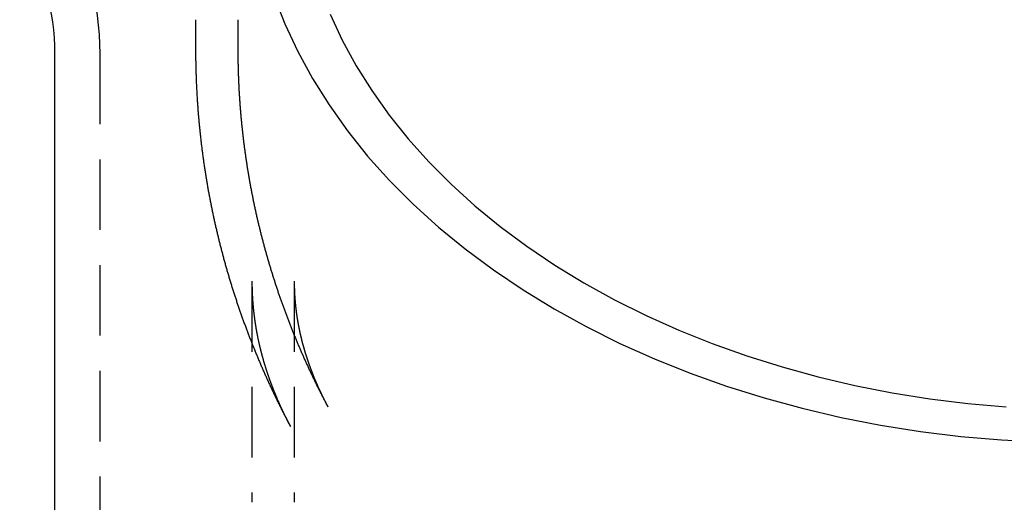
# Model space of a CAD drawing. Extents: x 212 to 591, y -106 to 333.
# Drawn here: x 431 to 466, y 257 to 274 of the extents above; entities that cross this region are included whole.
import ezdxf

# ---------------------------------------------------------------- set-up
doc = ezdxf.new("R2010")
doc.units = 0
doc.header["$LTSCALE"] = 10
doc.linetypes.add('VERDECKT', pattern=[0.375, 0.25, -0.125])
doc.layers.get('0').update_dxf_attribs({"linetype": 'CONTINUOUS'})
doc.layers.add('STEMPEL', color=3, linetype='CONTINUOUS')

# ---------------------------------------------------------------- blocks, each defined once
blk = doc.blocks.new('A$C501A92F0')
at = {"color": 1, "linetype": 'VERDECKT', "extrusion": (-2e-16, 1, -2e-16)}
for p, q in [((-236.594627, 96.226682), (-236.594627, 95.16918)), ((-235.094627, 96.226682), (-235.094627, 95.170042)), ((-239.994627, 95.020908), (-239.994627, -67.363744)), ((-234.594627, 86.95121), (-234.594627, 79.108213)), ((-233.094627, 86.95121), (-233.094627, 79.108213))]:
    blk.add_line(p, q, dxfattribs=at)
at = {"extrusion": (-2e-16, 1, -2e-16)}
blk.add_line((-241.594627, 95.020908), (-241.594627, -67.363744), dxfattribs=at)
at = {"color": 1, "linetype": 'VERDECKT'}
for points in [[(-233.814, 97.0673, 0), (-233.426, 96.0769, 0), (-232.97, 95.1013, 0), (-232.447, 94.1426, 0), (-231.858, 93.2032, 0), (-231.205, 92.2854, 0), (-230.489, 91.3913, 0), (-229.711, 90.5232, 0), (-228.875, 89.6831, 0), (-227.981, 88.8731, 0), (-227.031, 88.095, 0), (-226.029, 87.3508, 0), (-224.977, 86.6423, 0), (-223.877, 85.9711, 0), (-222.731, 85.339, 0), (-221.543, 84.7473, 0), (-220.315, 84.1976, 0), (-219.051, 83.6911, 0), (-217.753, 83.2291, 0), (-216.424, 82.8127, 0), (-215.069, 82.4429, 0), (-213.689, 82.1206, 0), (-212.288, 81.8465, 0), (-210.871, 81.6214, 0), (-209.439, 81.4457, 0), (-207.997, 81.32, 0), (-206.547, 81.2444, 0)], [(-231.821, 96.4212, 0), (-231.391, 95.5008, 0), (-230.898, 94.5965, 0), (-230.342, 93.7103, 0), (-229.726, 92.8445, 0), (-229.05, 92.0011, 0), (-228.317, 91.1822, 0), (-227.527, 90.3897, 0), (-226.684, 89.6255, 0), (-225.789, 88.8915, 0), (-224.843, 88.1895, 0), (-223.851, 87.5211, 0), (-222.813, 86.888, 0), (-221.732, 86.2916, 0), (-220.611, 85.7335, 0), (-219.453, 85.2149, 0), (-218.26, 84.7371, 0), (-217.036, 84.3013, 0), (-215.783, 83.9085, 0), (-214.504, 83.5596, 0), (-213.202, 83.2556, 0), (-211.881, 82.9971, 0), (-210.543, 82.7847, 0), (-209.193, 82.619, 0), (-207.832, 82.5003, 0)], [(-236.595, 95.1692, 0), (-236.595, 95.1689, 0), (-236.595, 95.1686, 0), (-236.595, 95.1683, 0), (-236.595, 95.1681, 0), (-236.595, 95.1678, 0), (-236.595, 95.1675, 0), (-236.595, 95.1672, 0), (-236.595, 95.167, 0), (-236.595, 95.1667, 0), (-236.595, 95.1664, 0), (-236.595, 95.1661, 0), (-236.595, 95.1658, 0), (-236.595, 95.1656, 0), (-236.595, 95.1653, 0), (-236.595, 95.165, 0), (-236.595, 95.1647, 0), (-236.595, 95.1644, 0), (-236.595, 95.1642, 0), (-236.595, 95.1639, 0), (-236.595, 95.1636, 0), (-236.595, 95.1633, 0), (-236.595, 95.163, 0), (-236.595, 95.1628, 0), (-236.595, 95.1625, 0), (-236.595, 95.1622, 0), (-236.595, 95.1619, 0), (-236.595, 95.1617, 0), (-236.595, 95.1614, 0), (-236.595, 95.1611, 0), (-236.595, 95.1608, 0), (-236.595, 95.1605, 0), (-236.595, 95.1603, 0), (-236.595, 95.16, 0), (-236.595, 95.1597, 0), (-236.595, 95.1594, 0), (-236.595, 95.1591, 0), (-236.595, 95.1589, 0), (-236.595, 95.1586, 0), (-236.595, 95.1583, 0), (-236.595, 95.158, 0), (-236.595, 95.1578, 0), (-236.595, 95.1575, 0), (-236.595, 95.1572, 0), (-236.595, 95.1569, 0), (-236.595, 95.1566, 0), (-236.595, 95.1564, 0), (-236.595, 95.1561, 0), (-236.595, 95.1558, 0), (-236.595, 95.1555, 0), (-236.595, 95.1552, 0), (-236.595, 95.155, 0), (-236.595, 95.1547, 0), (-236.595, 95.1544, 0), (-236.595, 95.1541, 0), (-236.595, 95.1539, 0), (-236.595, 95.1536, 0), (-236.595, 95.1533, 0), (-236.595, 95.153, 0), (-236.595, 95.1527, 0), (-236.595, 95.1525, 0), (-236.595, 95.1522, 0), (-236.595, 95.1519, 0), (-236.595, 95.1516, 0), (-236.595, 95.1513, 0), (-236.595, 95.1511, 0), (-236.595, 95.1508, 0), (-236.595, 95.1505, 0), (-236.595, 95.1502, 0), (-236.595, 95.15, 0), (-236.595, 95.1497, 0), (-236.595, 95.1494, 0), (-236.595, 95.1491, 0), (-236.595, 95.1488, 0), (-236.595, 95.1486, 0), (-236.595, 95.1483, 0), (-236.595, 95.148, 0), (-236.595, 95.1477, 0), (-236.595, 95.1474, 0), (-236.595, 95.1472, 0), (-236.595, 95.1469, 0), (-236.595, 95.1466, 0), (-236.595, 95.1463, 0), (-236.595, 95.146, 0), (-236.595, 95.1458, 0), (-236.595, 95.1455, 0), (-236.595, 95.1452, 0), (-236.595, 95.1449, 0), (-236.595, 95.1447, 0), (-236.595, 95.1444, 0), (-236.595, 95.1441, 0), (-236.595, 95.1438, 0), (-236.595, 95.1435, 0), (-236.595, 95.1433, 0), (-236.595, 95.143, 0), (-236.595, 95.1427, 0), (-236.595, 95.1424, 0), (-236.595, 95.1421, 0), (-236.595, 95.1419, 0), (-236.595, 95.1416, 0), (-236.595, 95.1413, 0), (-236.595, 95.141, 0), (-236.595, 95.1408, 0), (-236.595, 95.1405, 0), (-236.595, 95.1402, 0), (-236.595, 95.1399, 0), (-236.595, 95.1396, 0), (-236.595, 95.1394, 0), (-236.595, 95.1391, 0), (-236.595, 95.1388, 0), (-236.595, 95.1385, 0), (-236.595, 95.1382, 0), (-236.595, 95.138, 0), (-236.595, 95.1377, 0), (-236.595, 95.1374, 0), (-236.595, 95.1371, 0), (-236.595, 95.1369, 0), (-236.595, 95.1366, 0), (-236.595, 95.1363, 0), (-236.595, 95.136, 0), (-236.595, 95.1357, 0), (-236.595, 95.1355, 0), (-236.595, 95.1352, 0), (-236.595, 95.1349, 0), (-236.595, 95.1346, 0), (-236.595, 95.1343, 0), (-236.595, 95.1341, 0), (-236.595, 95.1338, 0), (-236.595, 95.1335, 0)], [(-235.095, 95.17, 0), (-235.095, 95.1698, 0), (-235.095, 95.1695, 0), (-235.095, 95.1692, 0), (-235.095, 95.1689, 0), (-235.095, 95.1687, 0), (-235.095, 95.1684, 0), (-235.095, 95.1681, 0), (-235.095, 95.1679, 0), (-235.095, 95.1676, 0), (-235.095, 95.1673, 0), (-235.095, 95.167, 0), (-235.095, 95.1668, 0), (-235.095, 95.1665, 0), (-235.095, 95.1662, 0), (-235.095, 95.1659, 0), (-235.095, 95.1657, 0), (-235.095, 95.1654, 0), (-235.095, 95.1651, 0), (-235.095, 95.1648, 0), (-235.095, 95.1646, 0), (-235.095, 95.1643, 0), (-235.095, 95.164, 0), (-235.095, 95.1637, 0), (-235.095, 95.1635, 0), (-235.095, 95.1632, 0), (-235.095, 95.1629, 0), (-235.095, 95.1627, 0), (-235.095, 95.1624, 0), (-235.095, 95.1621, 0), (-235.095, 95.1618, 0), (-235.095, 95.1616, 0), (-235.095, 95.1613, 0), (-235.095, 95.161, 0), (-235.095, 95.1607, 0), (-235.095, 95.1605, 0), (-235.095, 95.1602, 0), (-235.095, 95.1599, 0), (-235.095, 95.1596, 0), (-235.095, 95.1594, 0), (-235.095, 95.1591, 0), (-235.095, 95.1588, 0), (-235.095, 95.1585, 0), (-235.095, 95.1583, 0), (-235.095, 95.158, 0), (-235.095, 95.1577, 0), (-235.095, 95.1574, 0), (-235.095, 95.1572, 0), (-235.095, 95.1569, 0), (-235.095, 95.1566, 0), (-235.095, 95.1564, 0), (-235.095, 95.1561, 0), (-235.095, 95.1558, 0), (-235.095, 95.1555, 0), (-235.095, 95.1553, 0), (-235.095, 95.155, 0), (-235.095, 95.1547, 0), (-235.095, 95.1544, 0), (-235.095, 95.1542, 0), (-235.095, 95.1539, 0), (-235.095, 95.1536, 0), (-235.095, 95.1533, 0), (-235.095, 95.1531, 0), (-235.095, 95.1528, 0), (-235.095, 95.1525, 0), (-235.095, 95.1522, 0), (-235.095, 95.152, 0), (-235.095, 95.1517, 0), (-235.095, 95.1514, 0), (-235.095, 95.1512, 0), (-235.095, 95.1509, 0), (-235.095, 95.1506, 0), (-235.095, 95.1503, 0), (-235.095, 95.1501, 0), (-235.095, 95.1498, 0), (-235.095, 95.1495, 0), (-235.095, 95.1492, 0), (-235.095, 95.149, 0), (-235.095, 95.1487, 0), (-235.095, 95.1484, 0), (-235.095, 95.1481, 0), (-235.095, 95.1479, 0), (-235.095, 95.1476, 0), (-235.095, 95.1473, 0), (-235.095, 95.147, 0), (-235.095, 95.1468, 0), (-235.095, 95.1465, 0), (-235.095, 95.1462, 0), (-235.095, 95.146, 0), (-235.095, 95.1457, 0), (-235.095, 95.1454, 0), (-235.095, 95.1451, 0), (-235.095, 95.1449, 0), (-235.095, 95.1446, 0), (-235.095, 95.1443, 0), (-235.095, 95.144, 0), (-235.095, 95.1438, 0), (-235.095, 95.1435, 0), (-235.095, 95.1432, 0), (-235.095, 95.1429, 0), (-235.095, 95.1427, 0), (-235.095, 95.1424, 0), (-235.095, 95.1421, 0), (-235.095, 95.1418, 0), (-235.095, 95.1416, 0), (-235.095, 95.1413, 0), (-235.095, 95.141, 0), (-235.095, 95.1408, 0), (-235.095, 95.1405, 0), (-235.095, 95.1402, 0), (-235.095, 95.1399, 0), (-235.095, 95.1397, 0), (-235.095, 95.1394, 0), (-235.095, 95.1391, 0), (-235.095, 95.1388, 0), (-235.095, 95.1386, 0), (-235.095, 95.1383, 0), (-235.095, 95.138, 0), (-235.095, 95.1377, 0), (-235.095, 95.1375, 0), (-235.095, 95.1372, 0), (-235.095, 95.1369, 0), (-235.095, 95.1366, 0), (-235.095, 95.1364, 0), (-235.095, 95.1361, 0), (-235.095, 95.1358, 0), (-235.095, 95.1356, 0), (-235.095, 95.1353, 0), (-235.095, 95.135, 0)]]:
    blk.add_polyline3d(points, dxfattribs=at)
at = {"color": 1}
for points in [[(-236.595, 95.1335, 0), (-236.594, 95.096, 0), (-236.594, 95.0585, 0), (-236.594, 95.021, 0), (-236.594, 94.9835, 0), (-236.594, 94.946, 0), (-236.593, 94.9085, 0), (-236.593, 94.871, 0), (-236.592, 94.8334, 0), (-236.592, 94.7959, 0), (-236.591, 94.7584, 0), (-236.591, 94.7209, 0), (-236.59, 94.6834, 0), (-236.589, 94.6459, 0), (-236.589, 94.6084, 0), (-236.588, 94.571, 0), (-236.587, 94.5335, 0), (-236.586, 94.496, 0), (-236.585, 94.4585, 0), (-236.584, 94.421, 0), (-236.583, 94.3835, 0), (-236.582, 94.346, 0), (-236.581, 94.3086, 0), (-236.579, 94.2711, 0), (-236.578, 94.2336, 0), (-236.577, 94.1961, 0), (-236.576, 94.1587, 0), (-236.574, 94.1212, 0), (-236.573, 94.0838, 0), (-236.571, 94.0463, 0), (-236.57, 94.0089, 0), (-236.568, 93.9714, 0), (-236.566, 93.934, 0), (-236.565, 93.8965, 0), (-236.563, 93.8591, 0), (-236.561, 93.8217, 0), (-236.559, 93.7842, 0), (-236.557, 93.7468, 0), (-236.555, 93.7094, 0), (-236.553, 93.672, 0), (-236.551, 93.6346, 0), (-236.549, 93.5972, 0), (-236.547, 93.5598, 0), (-236.545, 93.5224, 0), (-236.543, 93.485, 0), (-236.54, 93.4476, 0), (-236.538, 93.4102, 0), (-236.536, 93.3729, 0), (-236.533, 93.3355, 0), (-236.531, 93.2981, 0), (-236.528, 93.2608, 0), (-236.526, 93.2234, 0), (-236.523, 93.1861, 0), (-236.52, 93.1488, 0), (-236.518, 93.1114, 0), (-236.515, 93.0741, 0), (-236.512, 93.0368, 0), (-236.509, 92.9995, 0), (-236.506, 92.9622, 0), (-236.503, 92.9249, 0), (-236.5, 92.8876, 0), (-236.497, 92.8503, 0), (-236.494, 92.8131, 0), (-236.491, 92.7758, 0), (-236.487, 92.7386, 0), (-236.484, 92.7013, 0), (-236.481, 92.6641, 0), (-236.477, 92.6268, 0), (-236.474, 92.5896, 0), (-236.471, 92.5524, 0), (-236.467, 92.5152, 0), (-236.463, 92.478, 0), (-236.46, 92.4408, 0), (-236.456, 92.4036, 0), (-236.452, 92.3665, 0), (-236.449, 92.3293, 0), (-236.445, 92.2921, 0), (-236.441, 92.255, 0), (-236.437, 92.2179, 0), (-236.433, 92.1807, 0), (-236.429, 92.1436, 0), (-236.425, 92.1065, 0), (-236.421, 92.0694, 0), (-236.417, 92.0323, 0), (-236.413, 91.9953, 0), (-236.408, 91.9582, 0), (-236.404, 91.9211, 0), (-236.4, 91.8841, 0), (-236.395, 91.8471, 0), (-236.391, 91.81, 0), (-236.386, 91.773, 0), (-236.382, 91.736, 0), (-236.377, 91.699, 0), (-236.373, 91.6621, 0), (-236.368, 91.6251, 0), (-236.363, 91.5881, 0), (-236.358, 91.5512, 0), (-236.354, 91.5143, 0), (-236.349, 91.4773, 0), (-236.344, 91.4404, 0), (-236.339, 91.4035, 0), (-236.334, 91.3666, 0), (-236.329, 91.3298, 0), (-236.324, 91.2929, 0), (-236.318, 91.256, 0), (-236.313, 91.2192, 0), (-236.308, 91.1824, 0), (-236.303, 91.1456, 0), (-236.297, 91.1088, 0), (-236.292, 91.072, 0), (-236.286, 91.0352, 0), (-236.281, 90.9984, 0), (-236.275, 90.9617, 0), (-236.27, 90.925, 0), (-236.264, 90.8882, 0), (-236.258, 90.8515, 0), (-236.253, 90.8148, 0), (-236.247, 90.7781, 0), (-236.241, 90.7415, 0), (-236.235, 90.7048, 0), (-236.229, 90.6682, 0), (-236.223, 90.6316, 0), (-236.217, 90.5949, 0), (-236.211, 90.5584, 0), (-236.205, 90.5218, 0), (-236.199, 90.4852, 0), (-236.193, 90.4486, 0), (-236.187, 90.4121, 0), (-236.18, 90.3756, 0), (-236.174, 90.3391, 0), (-236.168, 90.3026, 0), (-236.161, 90.2661, 0), (-236.155, 90.2296, 0), (-236.148, 90.1932, 0), (-236.142, 90.1568, 0), (-236.135, 90.1203, 0), (-236.128, 90.0839, 0), (-236.121, 90.0475, 0), (-236.115, 90.0112, 0), (-236.108, 89.9748, 0), (-236.101, 89.9385, 0), (-236.094, 89.9022, 0), (-236.087, 89.8659, 0), (-236.08, 89.8296, 0), (-236.073, 89.7933, 0), (-236.066, 89.757, 0), (-236.059, 89.7208, 0), (-236.052, 89.6846, 0), (-236.045, 89.6484, 0), (-236.037, 89.6122, 0), (-236.03, 89.576, 0), (-236.023, 89.5399, 0), (-236.015, 89.5037, 0), (-236.008, 89.4676, 0), (-236, 89.4315, 0), (-235.993, 89.3954, 0), (-235.985, 89.3594, 0), (-235.978, 89.3233, 0), (-235.97, 89.2873, 0), (-235.962, 89.2513, 0), (-235.954, 89.2153, 0), (-235.947, 89.1793, 0), (-235.939, 89.1434, 0), (-235.931, 89.1074, 0), (-235.923, 89.0715, 0), (-235.915, 89.0356, 0), (-235.907, 88.9997, 0), (-235.899, 88.9639, 0), (-235.891, 88.928, 0), (-235.883, 88.8922, 0), (-235.874, 88.8564, 0), (-235.866, 88.8206, 0), (-235.858, 88.7848, 0), (-235.849, 88.7491, 0), (-235.841, 88.7134, 0), (-235.833, 88.6776, 0), (-235.824, 88.642, 0), (-235.816, 88.6063, 0), (-235.807, 88.5706, 0), (-235.798, 88.535, 0), (-235.79, 88.4994, 0), (-235.781, 88.4638, 0), (-235.772, 88.4282, 0), (-235.764, 88.3927, 0), (-235.755, 88.3572, 0), (-235.746, 88.3216, 0), (-235.737, 88.2862, 0), (-235.728, 88.2507, 0), (-235.719, 88.2152, 0), (-235.71, 88.1798, 0), (-235.701, 88.1444, 0), (-235.692, 88.109, 0), (-235.683, 88.0737, 0), (-235.673, 88.0383, 0), (-235.664, 88.003, 0), (-235.655, 87.9677, 0), (-235.645, 87.9324, 0), (-235.636, 87.8972, 0), (-235.627, 87.8619, 0), (-235.617, 87.8267, 0), (-235.608, 87.7915, 0), (-235.598, 87.7564, 0), (-235.588, 87.7212, 0), (-235.579, 87.6861, 0), (-235.569, 87.651, 0), (-235.559, 87.6159, 0), (-235.55, 87.5808, 0), (-235.54, 87.5458, 0), (-235.53, 87.5108, 0), (-235.52, 87.4758, 0), (-235.51, 87.4408, 0), (-235.5, 87.4059, 0), (-235.49, 87.371, 0), (-235.48, 87.3361, 0), (-235.47, 87.3012, 0), (-235.46, 87.2663, 0), (-235.45, 87.2315, 0), (-235.439, 87.1967, 0), (-235.429, 87.1619, 0), (-235.419, 87.1271, 0), (-235.409, 87.0924, 0), (-235.398, 87.0577, 0), (-235.388, 87.023, 0), (-235.377, 86.9883, 0), (-235.367, 86.9537, 0), (-235.356, 86.9191, 0), (-235.346, 86.8845, 0), (-235.335, 86.8499, 0), (-235.324, 86.8153, 0), (-235.314, 86.7808, 0), (-235.303, 86.7463, 0), (-235.292, 86.7119, 0), (-235.281, 86.6774, 0), (-235.27, 86.643, 0), (-235.259, 86.6086, 0), (-235.248, 86.5742, 0), (-235.237, 86.5399, 0), (-235.226, 86.5055, 0), (-235.215, 86.4712, 0), (-235.204, 86.4369, 0), (-235.193, 86.4027, 0), (-235.182, 86.3685, 0), (-235.17, 86.3343, 0), (-235.159, 86.3001, 0), (-235.148, 86.2659, 0), (-235.137, 86.2318, 0), (-235.125, 86.1977, 0), (-235.114, 86.1636, 0), (-235.102, 86.1296, 0), (-235.091, 86.0956, 0), (-235.079, 86.0616, 0), (-235.068, 86.0276, 0), (-235.056, 85.9937, 0), (-235.044, 85.9597, 0), (-235.033, 85.9259, 0), (-235.021, 85.892, 0), (-235.009, 85.8581, 0), (-234.997, 85.8243, 0), (-234.985, 85.7905, 0), (-234.973, 85.7568, 0), (-234.961, 85.723, 0), (-234.949, 85.6893, 0), (-234.937, 85.6557, 0), (-234.925, 85.622, 0), (-234.913, 85.5884, 0), (-234.901, 85.5548, 0), (-234.889, 85.5212, 0), (-234.877, 85.4876, 0), (-234.865, 85.4541, 0), (-234.852, 85.4206, 0), (-234.84, 85.3871, 0), (-234.828, 85.3537, 0), (-234.815, 85.3203, 0), (-234.803, 85.2869, 0), (-234.79, 85.2535, 0), (-234.778, 85.2202, 0), (-234.765, 85.1869, 0), (-234.753, 85.1536, 0), (-234.74, 85.1204, 0), (-234.727, 85.0871, 0), (-234.715, 85.054, 0), (-234.702, 85.0208, 0), (-234.689, 84.9876, 0), (-234.676, 84.9545, 0), (-234.664, 84.9214, 0), (-234.651, 84.8884, 0), (-234.638, 84.8554, 0), (-234.625, 84.8224, 0), (-234.612, 84.7894, 0), (-234.599, 84.7564, 0), (-234.586, 84.7235, 0), (-234.573, 84.6906, 0), (-234.56, 84.6578, 0), (-234.546, 84.6249, 0), (-234.533, 84.5921, 0), (-234.52, 84.5594, 0), (-234.507, 84.5266, 0), (-234.493, 84.4939, 0), (-234.48, 84.4612, 0), (-234.467, 84.4286, 0), (-234.453, 84.3959, 0), (-234.44, 84.3633, 0), (-234.426, 84.3308, 0), (-234.413, 84.2982, 0), (-234.399, 84.2657, 0), (-234.386, 84.2332, 0), (-234.372, 84.2008, 0), (-234.358, 84.1683, 0), (-234.345, 84.1359, 0), (-234.331, 84.1036, 0), (-234.317, 84.0712, 0), (-234.304, 84.0389, 0), (-234.29, 84.0067, 0), (-234.276, 83.9744, 0), (-234.262, 83.9422, 0), (-234.248, 83.91, 0), (-234.234, 83.8778, 0), (-234.22, 83.8457, 0), (-234.206, 83.8136, 0), (-234.192, 83.7815, 0), (-234.178, 83.7495, 0), (-234.164, 83.7175, 0), (-234.15, 83.6855, 0), (-234.135, 83.6535, 0), (-234.121, 83.6216, 0), (-234.107, 83.5897, 0), (-234.093, 83.5579, 0), (-234.078, 83.526, 0), (-234.064, 83.4942, 0), (-234.05, 83.4625, 0), (-234.035, 83.4307, 0), (-234.021, 83.399, 0), (-234.006, 83.3673, 0), (-233.992, 83.3357, 0), (-233.977, 83.3041, 0), (-233.962, 83.2725, 0), (-233.948, 83.2409, 0), (-233.933, 83.2094, 0), (-233.918, 83.1779, 0), (-233.904, 83.1464, 0), (-233.889, 83.115, 0), (-233.874, 83.0836, 0), (-233.859, 83.0522, 0), (-233.845, 83.0209, 0), (-233.83, 82.9896, 0), (-233.815, 82.9583, 0), (-233.8, 82.927, 0), (-233.785, 82.8958, 0), (-233.77, 82.8646, 0), (-233.755, 82.8335, 0), (-233.74, 82.8023, 0), (-233.725, 82.7712, 0), (-233.71, 82.7402, 0), (-233.694, 82.7091, 0), (-233.679, 82.6781, 0), (-233.664, 82.6472, 0), (-233.649, 82.6162, 0), (-233.633, 82.5853, 0), (-233.618, 82.5544, 0), (-233.603, 82.5236, 0), (-233.587, 82.4928, 0), (-233.572, 82.462, 0), (-233.557, 82.4313, 0), (-233.541, 82.4005, 0), (-233.526, 82.3698, 0), (-233.51, 82.3392, 0), (-233.495, 82.3086, 0), (-233.479, 82.278, 0), (-233.463, 82.2474, 0), (-233.448, 82.2169, 0), (-233.432, 82.1864, 0), (-233.416, 82.1559, 0), (-233.401, 82.1255, 0), (-233.385, 82.0951, 0), (-233.369, 82.0647, 0), (-233.353, 82.0344, 0), (-233.337, 82.0041, 0), (-233.322, 81.9738, 0), (-233.306, 81.9435, 0), (-233.29, 81.9133, 0), (-233.274, 81.8832, 0), (-233.258, 81.853, 0), (-233.242, 81.8229, 0), (-233.226, 81.7928, 0)], [(-235.095, 95.135, 0), (-235.094, 95.0995, 0), (-235.094, 95.064, 0), (-235.094, 95.0285, 0), (-235.094, 94.993, 0), (-235.094, 94.9574, 0), (-235.093, 94.9219, 0), (-235.093, 94.8864, 0), (-235.092, 94.8509, 0), (-235.092, 94.8154, 0), (-235.091, 94.7799, 0), (-235.091, 94.7444, 0), (-235.09, 94.7089, 0), (-235.09, 94.6734, 0), (-235.089, 94.6379, 0), (-235.088, 94.6024, 0), (-235.087, 94.5669, 0), (-235.086, 94.5314, 0), (-235.085, 94.4959, 0), (-235.084, 94.4604, 0), (-235.083, 94.4249, 0), (-235.082, 94.3894, 0), (-235.081, 94.354, 0), (-235.08, 94.3185, 0), (-235.079, 94.283, 0), (-235.078, 94.2475, 0), (-235.076, 94.2121, 0), (-235.075, 94.1766, 0), (-235.074, 94.1411, 0), (-235.072, 94.1057, 0), (-235.071, 94.0702, 0), (-235.069, 94.0348, 0), (-235.068, 93.9993, 0), (-235.066, 93.9639, 0), (-235.065, 93.9284, 0), (-235.063, 93.893, 0), (-235.061, 93.8575, 0), (-235.059, 93.8221, 0), (-235.057, 93.7867, 0), (-235.056, 93.7513, 0), (-235.054, 93.7158, 0), (-235.052, 93.6804, 0), (-235.05, 93.645, 0), (-235.047, 93.6096, 0), (-235.045, 93.5742, 0), (-235.043, 93.5388, 0), (-235.041, 93.5034, 0), (-235.039, 93.4681, 0), (-235.036, 93.4327, 0), (-235.034, 93.3973, 0), (-235.032, 93.362, 0), (-235.029, 93.3266, 0), (-235.027, 93.2912, 0), (-235.024, 93.2559, 0), (-235.021, 93.2206, 0), (-235.019, 93.1852, 0), (-235.016, 93.1499, 0), (-235.013, 93.1146, 0), (-235.011, 93.0793, 0), (-235.008, 93.044, 0), (-235.005, 93.0086, 0), (-235.002, 92.9734, 0), (-234.999, 92.9381, 0), (-234.996, 92.9028, 0), (-234.993, 92.8675, 0), (-234.99, 92.8322, 0), (-234.987, 92.797, 0), (-234.984, 92.7617, 0), (-234.98, 92.7265, 0), (-234.977, 92.6913, 0), (-234.974, 92.656, 0), (-234.97, 92.6208, 0), (-234.967, 92.5856, 0), (-234.963, 92.5504, 0), (-234.96, 92.5152, 0), (-234.956, 92.48, 0), (-234.953, 92.4448, 0), (-234.949, 92.4097, 0), (-234.945, 92.3745, 0), (-234.942, 92.3394, 0), (-234.938, 92.3042, 0), (-234.934, 92.2691, 0), (-234.93, 92.234, 0), (-234.926, 92.1989, 0), (-234.922, 92.1638, 0), (-234.918, 92.1287, 0), (-234.914, 92.0936, 0), (-234.91, 92.0585, 0), (-234.906, 92.0234, 0), (-234.902, 91.9884, 0), (-234.897, 91.9533, 0), (-234.893, 91.9183, 0), (-234.889, 91.8833, 0), (-234.884, 91.8483, 0), (-234.88, 91.8133, 0), (-234.875, 91.7783, 0), (-234.871, 91.7433, 0), (-234.866, 91.7083, 0), (-234.862, 91.6734, 0), (-234.857, 91.6384, 0), (-234.852, 91.6035, 0), (-234.847, 91.5686, 0), (-234.843, 91.5336, 0), (-234.838, 91.4987, 0), (-234.833, 91.4638, 0), (-234.828, 91.429, 0), (-234.823, 91.3941, 0), (-234.818, 91.3592, 0), (-234.813, 91.3244, 0), (-234.808, 91.2896, 0), (-234.803, 91.2547, 0), (-234.797, 91.2199, 0), (-234.792, 91.1851, 0), (-234.787, 91.1504, 0), (-234.781, 91.1156, 0), (-234.776, 91.0808, 0), (-234.771, 91.0461, 0), (-234.765, 91.0113, 0), (-234.76, 90.9766, 0), (-234.754, 90.9419, 0), (-234.748, 90.9072, 0), (-234.743, 90.8725, 0), (-234.737, 90.8379, 0), (-234.731, 90.8032, 0), (-234.726, 90.7686, 0), (-234.72, 90.734, 0), (-234.714, 90.6993, 0), (-234.708, 90.6647, 0), (-234.702, 90.6302, 0), (-234.696, 90.5956, 0), (-234.69, 90.561, 0), (-234.684, 90.5265, 0), (-234.678, 90.492, 0), (-234.672, 90.4575, 0), (-234.665, 90.423, 0), (-234.659, 90.3885, 0), (-234.653, 90.354, 0), (-234.646, 90.3195, 0), (-234.64, 90.2851, 0), (-234.634, 90.2507, 0), (-234.627, 90.2163, 0), (-234.62, 90.1819, 0), (-234.614, 90.1475, 0), (-234.607, 90.1131, 0), (-234.601, 90.0788, 0), (-234.594, 90.0445, 0), (-234.587, 90.0101, 0), (-234.58, 89.9758, 0), (-234.574, 89.9416, 0), (-234.567, 89.9073, 0), (-234.56, 89.873, 0), (-234.553, 89.8388, 0), (-234.546, 89.8046, 0), (-234.539, 89.7704, 0), (-234.532, 89.7362, 0), (-234.524, 89.702, 0), (-234.517, 89.6679, 0), (-234.51, 89.6337, 0), (-234.503, 89.5996, 0), (-234.495, 89.5655, 0), (-234.488, 89.5314, 0), (-234.481, 89.4974, 0), (-234.473, 89.4633, 0), (-234.466, 89.4293, 0), (-234.458, 89.3953, 0), (-234.451, 89.3613, 0), (-234.443, 89.3273, 0), (-234.435, 89.2933, 0), (-234.428, 89.2594, 0), (-234.42, 89.2255, 0), (-234.412, 89.1916, 0), (-234.404, 89.1577, 0), (-234.397, 89.1238, 0), (-234.389, 89.09, 0), (-234.381, 89.0561, 0), (-234.373, 89.0223, 0), (-234.365, 88.9885, 0), (-234.357, 88.9547, 0), (-234.349, 88.921, 0), (-234.34, 88.8872, 0), (-234.332, 88.8535, 0), (-234.324, 88.8198, 0), (-234.316, 88.7861, 0), (-234.307, 88.7524, 0), (-234.299, 88.7188, 0), (-234.291, 88.6852, 0), (-234.282, 88.6516, 0), (-234.274, 88.618, 0), (-234.265, 88.5844, 0), (-234.257, 88.5509, 0), (-234.248, 88.5173, 0), (-234.239, 88.4838, 0), (-234.231, 88.4503, 0), (-234.222, 88.4169, 0), (-234.213, 88.3834, 0), (-234.204, 88.35, 0), (-234.195, 88.3166, 0), (-234.187, 88.2832, 0), (-234.178, 88.2498, 0), (-234.169, 88.2164, 0), (-234.16, 88.1831, 0), (-234.151, 88.1498, 0), (-234.142, 88.1165, 0), (-234.132, 88.0833, 0), (-234.123, 88.05, 0), (-234.114, 88.0168, 0), (-234.105, 87.9836, 0), (-234.095, 87.9504, 0), (-234.086, 87.9172, 0), (-234.077, 87.8841, 0), (-234.067, 87.851, 0), (-234.058, 87.8179, 0), (-234.048, 87.7848, 0), (-234.039, 87.7517, 0), (-234.029, 87.7187, 0), (-234.02, 87.6857, 0), (-234.01, 87.6527, 0), (-234, 87.6197, 0), (-233.991, 87.5868, 0), (-233.981, 87.5539, 0), (-233.971, 87.521, 0), (-233.961, 87.4881, 0), (-233.951, 87.4552, 0), (-233.941, 87.4224, 0), (-233.931, 87.3896, 0), (-233.921, 87.3568, 0), (-233.911, 87.324, 0), (-233.901, 87.2913, 0), (-233.891, 87.2585, 0), (-233.881, 87.2258, 0), (-233.871, 87.1932, 0), (-233.861, 87.1605, 0), (-233.85, 87.1279, 0), (-233.84, 87.0953, 0), (-233.83, 87.0627, 0), (-233.819, 87.0301, 0), (-233.809, 86.9976, 0), (-233.798, 86.9651, 0), (-233.788, 86.9326, 0), (-233.777, 86.9001, 0), (-233.767, 86.8677, 0), (-233.756, 86.8353, 0), (-233.746, 86.8029, 0), (-233.735, 86.7705, 0), (-233.724, 86.7382, 0), (-233.713, 86.7058, 0), (-233.703, 86.6735, 0), (-233.692, 86.6413, 0), (-233.681, 86.609, 0), (-233.67, 86.5768, 0), (-233.659, 86.5446, 0), (-233.648, 86.5124, 0), (-233.637, 86.4802, 0), (-233.626, 86.4481, 0), (-233.615, 86.416, 0), (-233.604, 86.3839, 0), (-233.593, 86.3519, 0), (-233.581, 86.3198, 0), (-233.57, 86.2878, 0), (-233.559, 86.2558, 0), (-233.548, 86.2239, 0), (-233.536, 86.1919, 0), (-233.525, 86.16, 0), (-233.513, 86.1282, 0), (-233.502, 86.0963, 0), (-233.49, 86.0645, 0), (-233.479, 86.0327, 0), (-233.467, 86.0009, 0), (-233.456, 85.9691, 0), (-233.444, 85.9374, 0), (-233.432, 85.9057, 0), (-233.421, 85.874, 0), (-233.409, 85.8423, 0), (-233.397, 85.8107, 0), (-233.385, 85.7791, 0), (-233.374, 85.7475, 0), (-233.362, 85.716, 0), (-233.35, 85.6844, 0), (-233.338, 85.6529, 0), (-233.326, 85.6215, 0), (-233.314, 85.59, 0), (-233.302, 85.5586, 0), (-233.29, 85.5272, 0), (-233.277, 85.4958, 0), (-233.265, 85.4645, 0), (-233.253, 85.4332, 0), (-233.241, 85.4019, 0), (-233.229, 85.3706, 0), (-233.216, 85.3394, 0), (-233.204, 85.3082, 0), (-233.192, 85.277, 0), (-233.179, 85.2458, 0), (-233.167, 85.2147, 0), (-233.154, 85.1836, 0), (-233.142, 85.1525, 0), (-233.129, 85.1214, 0), (-233.117, 85.0904, 0), (-233.104, 85.0594, 0), (-233.091, 85.0285, 0), (-233.079, 84.9975, 0), (-233.066, 84.9666, 0), (-233.053, 84.9357, 0), (-233.041, 84.9048, 0), (-233.028, 84.874, 0), (-233.015, 84.8432, 0), (-233.002, 84.8124, 0), (-232.989, 84.7817, 0), (-232.976, 84.7509, 0), (-232.963, 84.7202, 0), (-232.95, 84.6896, 0), (-232.937, 84.6589, 0), (-232.924, 84.6283, 0), (-232.911, 84.5977, 0), (-232.898, 84.5672, 0), (-232.885, 84.5367, 0), (-232.872, 84.5062, 0), (-232.858, 84.4757, 0), (-232.845, 84.4452, 0), (-232.832, 84.4148, 0), (-232.818, 84.3844, 0), (-232.805, 84.3541, 0), (-232.792, 84.3237, 0), (-232.778, 84.2934, 0), (-232.765, 84.2632, 0), (-232.751, 84.2329, 0), (-232.738, 84.2027, 0), (-232.724, 84.1725, 0), (-232.711, 84.1423, 0), (-232.697, 84.1122, 0), (-232.683, 84.0821, 0), (-232.67, 84.052, 0), (-232.656, 84.022, 0), (-232.642, 83.9919, 0), (-232.629, 83.9619, 0), (-232.615, 83.932, 0), (-232.601, 83.9021, 0), (-232.587, 83.8721, 0), (-232.573, 83.8423, 0), (-232.559, 83.8124, 0), (-232.545, 83.7826, 0), (-232.531, 83.7528, 0), (-232.517, 83.723, 0), (-232.503, 83.6933, 0), (-232.489, 83.6636, 0), (-232.475, 83.6339, 0), (-232.461, 83.6043, 0), (-232.447, 83.5747, 0), (-232.433, 83.5451, 0), (-232.418, 83.5155, 0), (-232.404, 83.486, 0), (-232.39, 83.4565, 0), (-232.376, 83.427, 0), (-232.361, 83.3976, 0), (-232.347, 83.3682, 0), (-232.333, 83.3388, 0), (-232.318, 83.3094, 0), (-232.304, 83.2801, 0), (-232.289, 83.2508, 0), (-232.275, 83.2216, 0), (-232.26, 83.1923, 0), (-232.246, 83.1631, 0), (-232.231, 83.1339, 0), (-232.216, 83.1048, 0), (-232.202, 83.0757, 0), (-232.187, 83.0466, 0), (-232.172, 83.0175, 0), (-232.158, 82.9885, 0), (-232.143, 82.9595, 0), (-232.128, 82.9305, 0), (-232.113, 82.9016, 0), (-232.098, 82.8727, 0), (-232.083, 82.8438, 0), (-232.068, 82.815, 0), (-232.054, 82.7862, 0), (-232.039, 82.7574, 0), (-232.024, 82.7286, 0), (-232.009, 82.6999, 0), (-231.994, 82.6712, 0), (-231.978, 82.6425, 0), (-231.963, 82.6139, 0), (-231.948, 82.5853, 0), (-231.933, 82.5567, 0), (-231.918, 82.5282, 0), (-231.903, 82.4996, 0)], [(-234.595, 86.9512, 0), (-234.595, 86.9382, 0), (-234.595, 86.9252, 0), (-234.595, 86.9122, 0), (-234.594, 86.8992, 0), (-234.594, 86.8862, 0), (-234.594, 86.8732, 0), (-234.594, 86.8602, 0), (-234.594, 86.8472, 0), (-234.594, 86.8342, 0), (-234.594, 86.8212, 0), (-234.594, 86.8082, 0), (-234.593, 86.7952, 0), (-234.593, 86.7822, 0), (-234.593, 86.7691, 0), (-234.593, 86.7561, 0), (-234.592, 86.7431, 0), (-234.592, 86.7301, 0), (-234.592, 86.7171, 0), (-234.592, 86.7041, 0), (-234.591, 86.6911, 0), (-234.591, 86.6781, 0), (-234.59, 86.6651, 0), (-234.59, 86.6521, 0), (-234.59, 86.6391, 0), (-234.589, 86.6261, 0), (-234.589, 86.613, 0), (-234.588, 86.6, 0), (-234.588, 86.587, 0), (-234.587, 86.574, 0), (-234.587, 86.561, 0), (-234.586, 86.548, 0), (-234.586, 86.535, 0), (-234.585, 86.5219, 0), (-234.585, 86.5089, 0), (-234.584, 86.4959, 0), (-234.583, 86.4829, 0), (-234.583, 86.4699, 0), (-234.582, 86.4569, 0), (-234.581, 86.4438, 0), (-234.581, 86.4308, 0), (-234.58, 86.4178, 0), (-234.579, 86.4048, 0), (-234.579, 86.3917, 0), (-234.578, 86.3787, 0), (-234.577, 86.3657, 0), (-234.576, 86.3527, 0), (-234.575, 86.3396, 0), (-234.575, 86.3266, 0), (-234.574, 86.3136, 0), (-234.573, 86.3005, 0), (-234.572, 86.2875, 0), (-234.571, 86.2745, 0), (-234.57, 86.2614, 0), (-234.569, 86.2484, 0), (-234.568, 86.2353, 0), (-234.567, 86.2223, 0), (-234.566, 86.2093, 0), (-234.565, 86.1962, 0), (-234.564, 86.1832, 0), (-234.563, 86.1701, 0), (-234.562, 86.1571, 0), (-234.561, 86.144, 0), (-234.56, 86.131, 0), (-234.559, 86.1179, 0), (-234.558, 86.1049, 0), (-234.557, 86.0918, 0), (-234.556, 86.0788, 0), (-234.554, 86.0657, 0), (-234.553, 86.0527, 0), (-234.552, 86.0396, 0), (-234.551, 86.0265, 0), (-234.55, 86.0135, 0), (-234.548, 86.0004, 0), (-234.547, 85.9873, 0), (-234.546, 85.9743, 0), (-234.544, 85.9612, 0), (-234.543, 85.9481, 0), (-234.542, 85.935, 0), (-234.54, 85.922, 0), (-234.539, 85.9089, 0), (-234.538, 85.8958, 0), (-234.536, 85.8827, 0), (-234.535, 85.8696, 0), (-234.533, 85.8566, 0), (-234.532, 85.8435, 0), (-234.53, 85.8304, 0), (-234.529, 85.8173, 0), (-234.527, 85.8042, 0), (-234.526, 85.7911, 0), (-234.524, 85.778, 0), (-234.522, 85.7649, 0), (-234.521, 85.7518, 0), (-234.519, 85.7387, 0), (-234.518, 85.7256, 0), (-234.516, 85.7125, 0), (-234.514, 85.6994, 0), (-234.513, 85.6863, 0), (-234.511, 85.6731, 0), (-234.509, 85.66, 0), (-234.507, 85.6469, 0), (-234.506, 85.6338, 0), (-234.504, 85.6207, 0), (-234.502, 85.6075, 0), (-234.5, 85.5944, 0), (-234.498, 85.5813, 0), (-234.497, 85.5681, 0), (-234.495, 85.555, 0), (-234.493, 85.5419, 0), (-234.491, 85.5287, 0), (-234.489, 85.5156, 0), (-234.487, 85.5024, 0), (-234.485, 85.4893, 0), (-234.483, 85.4761, 0), (-234.481, 85.463, 0), (-234.479, 85.4498, 0), (-234.477, 85.4367, 0), (-234.475, 85.4235, 0), (-234.473, 85.4103, 0), (-234.471, 85.3972, 0), (-234.469, 85.384, 0), (-234.467, 85.3708, 0), (-234.464, 85.3577, 0), (-234.462, 85.3445, 0), (-234.46, 85.3313, 0), (-234.458, 85.3181, 0), (-234.456, 85.3049, 0), (-234.453, 85.2918, 0), (-234.451, 85.2786, 0), (-234.449, 85.2654, 0), (-234.447, 85.2522, 0), (-234.444, 85.239, 0), (-234.442, 85.2258, 0), (-234.44, 85.2126, 0), (-234.437, 85.1994, 0), (-234.435, 85.1862, 0), (-234.432, 85.1729, 0), (-234.43, 85.1597, 0), (-234.428, 85.1465, 0), (-234.425, 85.1333, 0), (-234.423, 85.1201, 0), (-234.42, 85.1068, 0), (-234.418, 85.0936, 0), (-234.415, 85.0804, 0), (-234.413, 85.0671, 0), (-234.41, 85.0539, 0), (-234.407, 85.0406, 0), (-234.405, 85.0274, 0), (-234.402, 85.0141, 0), (-234.4, 85.0009, 0), (-234.397, 84.9876, 0), (-234.394, 84.9744, 0), (-234.392, 84.9611, 0), (-234.389, 84.9478, 0), (-234.386, 84.9346, 0), (-234.383, 84.9213, 0), (-234.381, 84.908, 0), (-234.378, 84.8948, 0), (-234.375, 84.8815, 0), (-234.372, 84.8682, 0), (-234.369, 84.8549, 0), (-234.366, 84.8416, 0), (-234.364, 84.8283, 0), (-234.361, 84.815, 0), (-234.358, 84.8017, 0), (-234.355, 84.7884, 0), (-234.352, 84.7751, 0), (-234.349, 84.7618, 0), (-234.346, 84.7485, 0), (-234.343, 84.7351, 0), (-234.34, 84.7218, 0), (-234.337, 84.7085, 0), (-234.334, 84.6952, 0), (-234.331, 84.6818, 0), (-234.327, 84.6685, 0), (-234.324, 84.6551, 0), (-234.321, 84.6418, 0), (-234.318, 84.6285, 0), (-234.315, 84.6151, 0), (-234.312, 84.6018, 0), (-234.308, 84.5884, 0), (-234.305, 84.575, 0), (-234.302, 84.5617, 0), (-234.299, 84.5483, 0), (-234.295, 84.5349, 0), (-234.292, 84.5215, 0), (-234.289, 84.5082, 0), (-234.285, 84.4948, 0), (-234.282, 84.4814, 0), (-234.278, 84.468, 0), (-234.275, 84.4546, 0), (-234.272, 84.4412, 0), (-234.268, 84.4278, 0), (-234.265, 84.4144, 0), (-234.261, 84.401, 0), (-234.258, 84.3876, 0), (-234.254, 84.3742, 0), (-234.25, 84.3607, 0), (-234.247, 84.3473, 0), (-234.243, 84.3339, 0), (-234.24, 84.3205, 0), (-234.236, 84.307, 0), (-234.232, 84.2936, 0), (-234.229, 84.2801, 0), (-234.225, 84.2667, 0), (-234.221, 84.2532, 0), (-234.218, 84.2398, 0), (-234.214, 84.2263, 0), (-234.21, 84.2129, 0), (-234.206, 84.1994, 0), (-234.202, 84.1859, 0), (-234.199, 84.1724, 0), (-234.195, 84.159, 0), (-234.191, 84.1455, 0), (-234.187, 84.132, 0), (-234.183, 84.1185, 0), (-234.179, 84.105, 0), (-234.175, 84.0915, 0), (-234.171, 84.078, 0), (-234.167, 84.0645, 0), (-234.163, 84.051, 0), (-234.159, 84.0375, 0), (-234.155, 84.0239, 0), (-234.151, 84.0104, 0), (-234.147, 83.9969, 0), (-234.143, 83.9834, 0), (-234.139, 83.9698, 0), (-234.135, 83.9563, 0), (-234.13, 83.9427, 0), (-234.126, 83.9292, 0), (-234.122, 83.9156, 0), (-234.118, 83.9021, 0), (-234.113, 83.8885, 0), (-234.109, 83.875, 0), (-234.105, 83.8614, 0), (-234.101, 83.8478, 0), (-234.096, 83.8342, 0), (-234.092, 83.8207, 0), (-234.088, 83.8071, 0), (-234.083, 83.7935, 0), (-234.079, 83.7799, 0), (-234.074, 83.7663, 0), (-234.07, 83.7527, 0), (-234.065, 83.7391, 0), (-234.061, 83.7255, 0), (-234.056, 83.7119, 0), (-234.052, 83.6982, 0), (-234.047, 83.6846, 0), (-234.043, 83.671, 0), (-234.038, 83.6574, 0), (-234.033, 83.6437, 0), (-234.029, 83.6301, 0), (-234.024, 83.6164, 0), (-234.019, 83.6028, 0), (-234.015, 83.5891, 0), (-234.01, 83.5755, 0), (-234.005, 83.5618, 0), (-234, 83.5482, 0), (-233.996, 83.5345, 0), (-233.991, 83.5208, 0), (-233.986, 83.5071, 0), (-233.981, 83.4935, 0), (-233.976, 83.4798, 0), (-233.971, 83.4661, 0), (-233.967, 83.4524, 0), (-233.962, 83.4387, 0), (-233.957, 83.425, 0), (-233.952, 83.4113, 0), (-233.947, 83.3976, 0), (-233.942, 83.3839, 0), (-233.937, 83.3701, 0), (-233.932, 83.3564, 0), (-233.926, 83.3427, 0), (-233.921, 83.329, 0), (-233.916, 83.3152, 0), (-233.911, 83.3015, 0), (-233.906, 83.2877, 0), (-233.901, 83.274, 0), (-233.895, 83.2602, 0), (-233.89, 83.2465, 0), (-233.885, 83.2327, 0), (-233.88, 83.2189, 0), (-233.874, 83.2052, 0), (-233.869, 83.1914, 0), (-233.864, 83.1776, 0), (-233.858, 83.1638, 0), (-233.853, 83.15, 0), (-233.848, 83.1363, 0), (-233.842, 83.1225, 0), (-233.837, 83.1087, 0), (-233.831, 83.0948, 0), (-233.826, 83.081, 0), (-233.82, 83.0672, 0), (-233.815, 83.0534, 0), (-233.809, 83.0396, 0), (-233.804, 83.0258, 0), (-233.798, 83.0119, 0), (-233.792, 82.9981, 0), (-233.787, 82.9843, 0), (-233.781, 82.9704, 0), (-233.775, 82.9566, 0), (-233.77, 82.9427, 0), (-233.764, 82.9289, 0), (-233.758, 82.915, 0), (-233.752, 82.9011, 0), (-233.747, 82.8873, 0), (-233.741, 82.8734, 0), (-233.735, 82.8595, 0), (-233.729, 82.8456, 0), (-233.723, 82.8317, 0), (-233.717, 82.8179, 0), (-233.711, 82.804, 0), (-233.706, 82.7901, 0), (-233.7, 82.7762, 0), (-233.694, 82.7622, 0), (-233.688, 82.7483, 0), (-233.682, 82.7344, 0), (-233.675, 82.7205, 0), (-233.669, 82.7066, 0), (-233.663, 82.6926, 0), (-233.657, 82.6787, 0), (-233.651, 82.6648, 0), (-233.645, 82.6508, 0), (-233.639, 82.6369, 0), (-233.632, 82.6229, 0), (-233.626, 82.609, 0), (-233.62, 82.595, 0), (-233.614, 82.5811, 0), (-233.607, 82.5671, 0), (-233.601, 82.5531, 0), (-233.595, 82.5392, 0), (-233.588, 82.5252, 0), (-233.582, 82.5112, 0), (-233.576, 82.4972, 0), (-233.569, 82.4832, 0), (-233.563, 82.4692, 0), (-233.556, 82.4552, 0), (-233.55, 82.4412, 0), (-233.543, 82.4272, 0), (-233.537, 82.4132, 0), (-233.53, 82.3992, 0), (-233.523, 82.3852, 0), (-233.517, 82.3711, 0), (-233.51, 82.3571, 0), (-233.503, 82.3431, 0), (-233.497, 82.3291, 0), (-233.49, 82.315, 0), (-233.483, 82.301, 0), (-233.477, 82.2869, 0), (-233.47, 82.2729, 0), (-233.463, 82.2588, 0), (-233.456, 82.2448, 0), (-233.449, 82.2307, 0), (-233.443, 82.2166, 0), (-233.436, 82.2026, 0), (-233.429, 82.1885, 0), (-233.422, 82.1744, 0), (-233.415, 82.1603, 0), (-233.408, 82.1462, 0), (-233.401, 82.1321, 0), (-233.394, 82.118, 0), (-233.387, 82.1039, 0), (-233.38, 82.0898, 0), (-233.373, 82.0757, 0), (-233.365, 82.0616, 0), (-233.358, 82.0475, 0), (-233.351, 82.0334, 0), (-233.344, 82.0193, 0), (-233.337, 82.0052, 0), (-233.329, 81.991, 0), (-233.322, 81.9769, 0), (-233.315, 81.9628, 0), (-233.308, 81.9486, 0), (-233.3, 81.9345, 0), (-233.293, 81.9203, 0), (-233.286, 81.9062, 0), (-233.278, 81.892, 0), (-233.271, 81.8779, 0), (-233.263, 81.8637, 0), (-233.256, 81.8495, 0), (-233.248, 81.8354, 0), (-233.241, 81.8212, 0), (-233.233, 81.807, 0), (-233.226, 81.7928, 0)], [(-233.095, 86.9512, 0), (-233.095, 86.9402, 0), (-233.095, 86.9292, 0), (-233.095, 86.9182, 0), (-233.095, 86.9072, 0), (-233.094, 86.8962, 0), (-233.094, 86.8852, 0), (-233.094, 86.8742, 0), (-233.094, 86.8632, 0), (-233.094, 86.8522, 0), (-233.094, 86.8412, 0), (-233.094, 86.8302, 0), (-233.094, 86.8192, 0), (-233.093, 86.8082, 0), (-233.093, 86.7972, 0), (-233.093, 86.7861, 0), (-233.093, 86.7751, 0), (-233.093, 86.7641, 0), (-233.092, 86.7531, 0), (-233.092, 86.7421, 0), (-233.092, 86.7311, 0), (-233.091, 86.7201, 0), (-233.091, 86.7091, 0), (-233.091, 86.6981, 0), (-233.09, 86.6871, 0), (-233.09, 86.676, 0), (-233.09, 86.665, 0), (-233.089, 86.654, 0), (-233.089, 86.643, 0), (-233.088, 86.632, 0), (-233.088, 86.621, 0), (-233.088, 86.61, 0), (-233.087, 86.5989, 0), (-233.087, 86.5879, 0), (-233.086, 86.5769, 0), (-233.086, 86.5659, 0), (-233.085, 86.5549, 0), (-233.085, 86.5438, 0), (-233.084, 86.5328, 0), (-233.083, 86.5218, 0), (-233.083, 86.5108, 0), (-233.082, 86.4997, 0), (-233.082, 86.4887, 0), (-233.081, 86.4777, 0), (-233.08, 86.4666, 0), (-233.08, 86.4556, 0), (-233.079, 86.4446, 0), (-233.078, 86.4335, 0), (-233.078, 86.4225, 0), (-233.077, 86.4114, 0), (-233.076, 86.4004, 0), (-233.076, 86.3894, 0), (-233.075, 86.3783, 0), (-233.074, 86.3673, 0), (-233.073, 86.3562, 0), (-233.072, 86.3452, 0), (-233.072, 86.3341, 0), (-233.071, 86.3231, 0), (-233.07, 86.312, 0), (-233.069, 86.301, 0), (-233.068, 86.2899, 0), (-233.067, 86.2788, 0), (-233.066, 86.2678, 0), (-233.065, 86.2567, 0), (-233.064, 86.2457, 0), (-233.064, 86.2346, 0), (-233.063, 86.2235, 0), (-233.062, 86.2125, 0), (-233.061, 86.2014, 0), (-233.06, 86.1903, 0), (-233.059, 86.1792, 0), (-233.057, 86.1681, 0), (-233.056, 86.1571, 0), (-233.055, 86.146, 0), (-233.054, 86.1349, 0), (-233.053, 86.1238, 0), (-233.052, 86.1127, 0), (-233.051, 86.1016, 0), (-233.05, 86.0905, 0), (-233.049, 86.0794, 0), (-233.047, 86.0683, 0), (-233.046, 86.0572, 0), (-233.045, 86.0461, 0), (-233.044, 86.035, 0), (-233.043, 86.0239, 0), (-233.041, 86.0128, 0), (-233.04, 86.0017, 0), (-233.039, 85.9906, 0), (-233.037, 85.9794, 0), (-233.036, 85.9683, 0), (-233.035, 85.9572, 0), (-233.033, 85.9461, 0), (-233.032, 85.9349, 0), (-233.031, 85.9238, 0), (-233.029, 85.9127, 0), (-233.028, 85.9015, 0), (-233.026, 85.8904, 0), (-233.025, 85.8792, 0), (-233.024, 85.8681, 0), (-233.022, 85.8569, 0), (-233.021, 85.8458, 0), (-233.019, 85.8346, 0), (-233.018, 85.8235, 0), (-233.016, 85.8123, 0), (-233.015, 85.8011, 0), (-233.013, 85.79, 0), (-233.011, 85.7788, 0), (-233.01, 85.7676, 0), (-233.008, 85.7564, 0), (-233.007, 85.7453, 0), (-233.005, 85.7341, 0), (-233.003, 85.7229, 0), (-233.002, 85.7117, 0), (-233, 85.7005, 0), (-232.998, 85.6893, 0), (-232.997, 85.6781, 0), (-232.995, 85.6669, 0), (-232.993, 85.6557, 0), (-232.991, 85.6445, 0), (-232.989, 85.6333, 0), (-232.988, 85.622, 0), (-232.986, 85.6108, 0), (-232.984, 85.5996, 0), (-232.982, 85.5884, 0), (-232.98, 85.5771, 0), (-232.978, 85.5659, 0), (-232.977, 85.5547, 0), (-232.975, 85.5434, 0), (-232.973, 85.5322, 0), (-232.971, 85.5209, 0), (-232.969, 85.5097, 0), (-232.967, 85.4984, 0), (-232.965, 85.4872, 0), (-232.963, 85.4759, 0), (-232.961, 85.4646, 0), (-232.959, 85.4534, 0), (-232.957, 85.4421, 0), (-232.955, 85.4308, 0), (-232.953, 85.4195, 0), (-232.951, 85.4082, 0), (-232.948, 85.3969, 0), (-232.946, 85.3856, 0), (-232.944, 85.3743, 0), (-232.942, 85.363, 0), (-232.94, 85.3517, 0), (-232.938, 85.3404, 0), (-232.935, 85.3291, 0), (-232.933, 85.3178, 0), (-232.931, 85.3065, 0), (-232.929, 85.2951, 0), (-232.926, 85.2838, 0), (-232.924, 85.2725, 0), (-232.922, 85.2611, 0), (-232.92, 85.2498, 0), (-232.917, 85.2384, 0), (-232.915, 85.2271, 0), (-232.912, 85.2157, 0), (-232.91, 85.2043, 0), (-232.908, 85.193, 0), (-232.905, 85.1816, 0), (-232.903, 85.1702, 0), (-232.9, 85.1588, 0), (-232.898, 85.1475, 0), (-232.895, 85.1361, 0), (-232.893, 85.1247, 0), (-232.89, 85.1133, 0), (-232.888, 85.1019, 0), (-232.885, 85.0905, 0), (-232.883, 85.0791, 0), (-232.88, 85.0676, 0), (-232.878, 85.0562, 0), (-232.875, 85.0448, 0), (-232.872, 85.0334, 0), (-232.87, 85.0219, 0), (-232.867, 85.0105, 0), (-232.864, 84.999, 0), (-232.862, 84.9876, 0), (-232.859, 84.9761, 0), (-232.856, 84.9647, 0), (-232.853, 84.9532, 0), (-232.851, 84.9418, 0), (-232.848, 84.9303, 0), (-232.845, 84.9188, 0), (-232.842, 84.9073, 0), (-232.839, 84.8958, 0), (-232.836, 84.8843, 0), (-232.834, 84.8729, 0), (-232.831, 84.8613, 0), (-232.828, 84.8498, 0), (-232.825, 84.8383, 0), (-232.822, 84.8268, 0), (-232.819, 84.8153, 0), (-232.816, 84.8038, 0), (-232.813, 84.7922, 0), (-232.81, 84.7807, 0), (-232.807, 84.7692, 0), (-232.804, 84.7576, 0), (-232.801, 84.7461, 0), (-232.798, 84.7345, 0), (-232.795, 84.7229, 0), (-232.792, 84.7114, 0), (-232.788, 84.6998, 0), (-232.785, 84.6882, 0), (-232.782, 84.6767, 0), (-232.779, 84.6651, 0), (-232.776, 84.6535, 0), (-232.772, 84.6419, 0), (-232.769, 84.6303, 0), (-232.766, 84.6187, 0), (-232.763, 84.6071, 0), (-232.759, 84.5954, 0), (-232.756, 84.5838, 0), (-232.753, 84.5722, 0), (-232.749, 84.5606, 0), (-232.746, 84.5489, 0), (-232.743, 84.5373, 0), (-232.739, 84.5256, 0), (-232.736, 84.514, 0), (-232.732, 84.5023, 0), (-232.729, 84.4906, 0), (-232.726, 84.479, 0), (-232.722, 84.4673, 0), (-232.719, 84.4556, 0), (-232.715, 84.4439, 0), (-232.712, 84.4322, 0), (-232.708, 84.4205, 0), (-232.704, 84.4088, 0), (-232.701, 84.3971, 0), (-232.697, 84.3854, 0), (-232.694, 84.3737, 0), (-232.69, 84.362, 0), (-232.686, 84.3502, 0), (-232.683, 84.3385, 0), (-232.679, 84.3267, 0), (-232.675, 84.315, 0), (-232.671, 84.3032, 0), (-232.668, 84.2915, 0), (-232.664, 84.2797, 0), (-232.66, 84.268, 0), (-232.656, 84.2562, 0), (-232.652, 84.2444, 0), (-232.649, 84.2326, 0), (-232.645, 84.2208, 0), (-232.641, 84.209, 0), (-232.637, 84.1972, 0), (-232.633, 84.1854, 0), (-232.629, 84.1736, 0), (-232.625, 84.1618, 0), (-232.621, 84.1499, 0), (-232.617, 84.1381, 0), (-232.613, 84.1263, 0), (-232.609, 84.1144, 0), (-232.605, 84.1026, 0), (-232.601, 84.0907, 0), (-232.597, 84.0788, 0), (-232.593, 84.067, 0), (-232.589, 84.0551, 0), (-232.585, 84.0432, 0), (-232.58, 84.0313, 0), (-232.576, 84.0195, 0), (-232.572, 84.0076, 0), (-232.568, 83.9957, 0), (-232.564, 83.9838, 0), (-232.559, 83.9718, 0), (-232.555, 83.9599, 0), (-232.551, 83.948, 0), (-232.546, 83.9361, 0), (-232.542, 83.9241, 0), (-232.538, 83.9122, 0), (-232.533, 83.9002, 0), (-232.529, 83.8883, 0), (-232.525, 83.8763, 0), (-232.52, 83.8644, 0), (-232.516, 83.8524, 0), (-232.511, 83.8404, 0), (-232.507, 83.8284, 0), (-232.502, 83.8164, 0), (-232.498, 83.8044, 0), (-232.493, 83.7924, 0), (-232.489, 83.7804, 0), (-232.484, 83.7684, 0), (-232.479, 83.7564, 0), (-232.475, 83.7444, 0), (-232.47, 83.7324, 0), (-232.465, 83.7203, 0), (-232.461, 83.7083, 0), (-232.456, 83.6962, 0), (-232.451, 83.6842, 0), (-232.447, 83.6721, 0), (-232.442, 83.6601, 0), (-232.437, 83.648, 0), (-232.432, 83.6359, 0), (-232.427, 83.6238, 0), (-232.423, 83.6117, 0), (-232.418, 83.5996, 0), (-232.413, 83.5875, 0), (-232.408, 83.5754, 0), (-232.403, 83.5633, 0), (-232.398, 83.5512, 0), (-232.393, 83.5391, 0), (-232.388, 83.5269, 0), (-232.383, 83.5148, 0), (-232.378, 83.5027, 0), (-232.373, 83.4905, 0), (-232.368, 83.4784, 0), (-232.363, 83.4662, 0), (-232.358, 83.454, 0), (-232.353, 83.4419, 0), (-232.348, 83.4297, 0), (-232.342, 83.4175, 0), (-232.337, 83.4053, 0), (-232.332, 83.3931, 0), (-232.327, 83.3809, 0), (-232.322, 83.3687, 0), (-232.316, 83.3565, 0), (-232.311, 83.3443, 0), (-232.306, 83.3321, 0), (-232.3, 83.3198, 0), (-232.295, 83.3076, 0), (-232.29, 83.2953, 0), (-232.284, 83.2831, 0), (-232.279, 83.2708, 0), (-232.273, 83.2586, 0), (-232.268, 83.2463, 0), (-232.263, 83.234, 0), (-232.257, 83.2218, 0), (-232.252, 83.2095, 0), (-232.246, 83.1972, 0), (-232.241, 83.1849, 0), (-232.235, 83.1726, 0), (-232.229, 83.1603, 0), (-232.224, 83.148, 0), (-232.218, 83.1356, 0), (-232.212, 83.1233, 0), (-232.207, 83.111, 0), (-232.201, 83.0986, 0), (-232.195, 83.0863, 0), (-232.19, 83.0739, 0), (-232.184, 83.0616, 0), (-232.178, 83.0492, 0), (-232.172, 83.0369, 0), (-232.166, 83.0245, 0), (-232.161, 83.0121, 0), (-232.155, 82.9997, 0), (-232.149, 82.9873, 0), (-232.143, 82.9749, 0), (-232.137, 82.9625, 0), (-232.131, 82.9501, 0), (-232.125, 82.9377, 0), (-232.119, 82.9253, 0), (-232.113, 82.9129, 0), (-232.107, 82.9004, 0), (-232.101, 82.888, 0), (-232.095, 82.8756, 0), (-232.089, 82.8631, 0), (-232.083, 82.8507, 0), (-232.077, 82.8382, 0), (-232.07, 82.8257, 0), (-232.064, 82.8133, 0), (-232.058, 82.8008, 0), (-232.052, 82.7883, 0), (-232.046, 82.7758, 0), (-232.039, 82.7633, 0), (-232.033, 82.7508, 0), (-232.027, 82.7383, 0), (-232.02, 82.7258, 0), (-232.014, 82.7133, 0), (-232.008, 82.7008, 0), (-232.001, 82.6882, 0), (-231.995, 82.6757, 0), (-231.988, 82.6632, 0), (-231.982, 82.6506, 0), (-231.975, 82.6381, 0), (-231.969, 82.6255, 0), (-231.962, 82.6129, 0), (-231.956, 82.6004, 0), (-231.949, 82.5878, 0), (-231.943, 82.5752, 0), (-231.936, 82.5626, 0), (-231.929, 82.5501, 0), (-231.923, 82.5375, 0), (-231.916, 82.5249, 0), (-231.909, 82.5123, 0), (-231.903, 82.4996, 0)]]:
    blk.add_polyline3d(points, dxfattribs=at)
at = {"color": 1, "linetype": 'VERDECKT', "extrusion": (0, -2e-16, -1)}
blk.add_arc((249.594627, 95.020908), 9.6, 147.6719359, 180, dxfattribs=at)
at = {"extrusion": (0, -2e-16, -1)}
blk.add_arc((249.594627, 95.020908), 8, 147.6719359, 180, dxfattribs=at)

msp = doc.modelspace()

# ---------------------------------------------------------------- block references
at = {"layer": 'STEMPEL'}
msp.add_blockref('A$C501A92F0', (673.613, 177.839, -44.483), dxfattribs=at)

doc.saveas('drawing.dxf')
